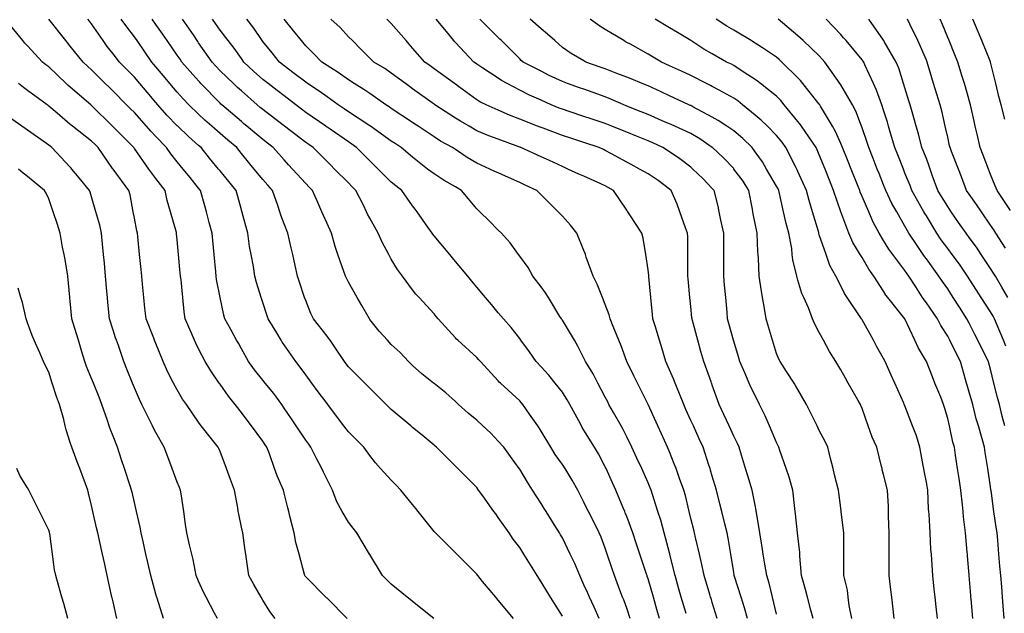
# Model space of a CAD drawing. Units: inches. Extents: x 2439085 to 2745013, y 1414657 to 1567451.
# Drawn here: x 2465444 to 2467720, y 1510009 to 1511381 of the extents above; entities that cross this region are included whole.
import ezdxf

# ---------------------------------------------------------------- set-up
doc = ezdxf.new("R2010")
doc.units = ezdxf.units.IN
doc.header["$MEASUREMENT"] = 0
doc.layers.add('Contours100ft', color=9, linetype='Continuous')

msp = doc.modelspace()

# ---------------------------------------------------------------- linework, layer by layer
at = {"layer": 'Contours100ft'}
for points, elevation in [([(2466153.2, 1510045.1), (2466151.7, 1510046.6), (2466105.3, 1510093.1), (2466104, 1510094.8), (2466103.1, 1510096.1), (2466102.5, 1510098.8), (2466090.1, 1510145.6), (2466082.8, 1510172.6), (2466078.6, 1510195), (2466069.8, 1510230.5), (2466066.3, 1510244.5), (2466064.2, 1510252.9), (2466055.8, 1510286.4), (2466053.9, 1510294), (2466039.4, 1510327.1), (2466033.6, 1510343.5), (2466021.6, 1510377.7), (2466015.6, 1510392.9), (2466011.9, 1510398.5), (2466006.3, 1510406.9), (2465979.7, 1510442.4), (2465969.9, 1510455.5), (2465956.8, 1510472.9), (2465942.6, 1510491.9), (2465926.8, 1510511.3), (2465907.4, 1510538.8), (2465905.6, 1510541.4), (2465885.9, 1510569.3), (2465872.7, 1510590.8), (2465857.9, 1510620.5), (2465851.3, 1510633.7), (2465848.5, 1510640.3), (2465841.6, 1510656.6), (2465826.7, 1510689.8), (2465824.3, 1510705.7), (2465821.1, 1510739.3), (2465817.2, 1510779.9), (2465816, 1510788.7), (2465815.4, 1510795.7), (2465811.5, 1510838.2), (2465808.4, 1510872.6), (2465807, 1510886.3), (2465806.9, 1510887.7), (2465806.4, 1510889.7), (2465792.8, 1510937.2), (2465785.3, 1510963.5), (2465780.1, 1510986.6), (2465758.9, 1511014), (2465749.3, 1511026.5), (2465742.6, 1511036.1), (2465709.5, 1511083.7), (2465708.6, 1511084.8), (2465708.1, 1511085.6), (2465660, 1511133.7), (2465659.3, 1511134.4), (2465658.6, 1511135.1), (2465610.5, 1511183.2), (2465609.7, 1511183.8), (2465608.8, 1511184.6), (2465561, 1511225.5), (2465556.5, 1511229.4), (2465551.6, 1511234), (2465511.6, 1511272.1), (2465505, 1511277), (2465497.3, 1511283.5), (2465462.1, 1511321.1), (2465456.3, 1511327.2), (2465451.6, 1511333), (2465412.6, 1511380.3)], 10800), ([(2466401.9, 1509997.1), (2466352.6, 1510036.5), (2466347.1, 1510041), (2466340.1, 1510046.6), (2466303.2, 1510076.1), (2466293.2, 1510086.1), (2466283.2, 1510096.1), (2466253.7, 1510145.3), (2466253.6, 1510145.5), (2466253.5, 1510145.6), (2466253.2, 1510146), (2466223.8, 1510195), (2466215.1, 1510205.9), (2466204.2, 1510219.6), (2466190, 1510244.5), (2466177.2, 1510266.9), (2466167, 1510294), (2466154.7, 1510318.5), (2466146.4, 1510335.1), (2466142.3, 1510343.5), (2466129.8, 1510368.4), (2466117.5, 1510392.9), (2466112.3, 1510399.9), (2466105.3, 1510409.3), (2466083.2, 1510442.4), (2466072.2, 1510458.9), (2466055.8, 1510483.5), (2466050.2, 1510491.9), (2466031.8, 1510517.4), (2466012, 1510541.4), (2466006.3, 1510548.3), (2465987.1, 1510571.6), (2465973.2, 1510590.8), (2465956.8, 1510620.4), (2465949.7, 1510633.2), (2465945.7, 1510640.3), (2465931.9, 1510665.3), (2465918.3, 1510689.8), (2465915.9, 1510698.3), (2465907.4, 1510738.8), (2465907.3, 1510739.3), (2465899.4, 1510780.8), (2465898.3, 1510788.7), (2465897.4, 1510798.7), (2465893.8, 1510838.2), (2465890.8, 1510871.1), (2465889.3, 1510887.7), (2465882.5, 1510912.5), (2465875.8, 1510937.2), (2465872, 1510951.2), (2465862.3, 1510986.6), (2465857.9, 1510992), (2465838.1, 1511016.3), (2465821.8, 1511036.1), (2465808.4, 1511052.5), (2465793.9, 1511071.1), (2465783.6, 1511085.6), (2465758.9, 1511111.3), (2465747.3, 1511123.5), (2465737.1, 1511135.1), (2465709.5, 1511166.5), (2465700.4, 1511175.5), (2465691.4, 1511184.6), (2465660, 1511216), (2465651, 1511225), (2465641.9, 1511234), (2465610.5, 1511265.4), (2465600.8, 1511273.8), (2465590.6, 1511283.5), (2465561, 1511320.5), (2465555.5, 1511327.4), (2465551.1, 1511333), (2465511.6, 1511382.3)], 10830), ([(2466585.8, 1509997.1), (2466550.6, 1510039.4), (2466547.3, 1510043.3), (2466544.5, 1510046.6), (2466514.4, 1510082.7), (2466503.3, 1510096.1), (2466502.3, 1510097.4), (2466501.1, 1510099.4), (2466454.9, 1510145.6), (2466453.3, 1510147.2), (2466451.6, 1510148.9), (2466405.5, 1510195), (2466403.7, 1510196.6), (2466402.1, 1510198.4), (2466365.2, 1510244.5), (2466359.6, 1510251.5), (2466352.6, 1510260.2), (2466325.6, 1510294), (2466314.4, 1510305.2), (2466303.2, 1510316.5), (2466278.6, 1510343.5), (2466266.7, 1510356.5), (2466253.7, 1510373.9), (2466239.4, 1510392.9), (2466221.8, 1510410.5), (2466204.2, 1510428.2), (2466193.5, 1510442.4), (2466176.9, 1510464.6), (2466156.4, 1510491.9), (2466154.7, 1510494.1), (2466134.5, 1510521.1), (2466119.3, 1510541.4), (2466105.3, 1510560.1), (2466092.5, 1510578.1), (2466082.2, 1510590.8), (2466055.8, 1510629.3), (2466051.3, 1510635.8), (2466048.6, 1510640.3), (2466038.4, 1510657.7), (2466018.8, 1510689.8), (2466015.7, 1510699.2), (2466006.3, 1510727.2), (2466002.5, 1510739.3), (2465991.6, 1510774), (2465987.9, 1510788.7), (2465984.6, 1510810.5), (2465979.3, 1510838.2), (2465975.7, 1510857.1), (2465971.6, 1510887.7), (2465958.5, 1510935.5), (2465958.1, 1510937.2), (2465957.8, 1510938.1), (2465956.8, 1510941.6), (2465944.6, 1510986.6), (2465927.8, 1511007.1), (2465907.4, 1511032.1), (2465904.1, 1511036.1), (2465883.3, 1511061.5), (2465863.6, 1511085.6), (2465857.9, 1511090.6), (2465834.2, 1511111.4), (2465809.6, 1511135.1), (2465808.4, 1511136.2), (2465784.7, 1511160.9), (2465763.8, 1511184.6), (2465758.9, 1511190.3), (2465738.9, 1511214), (2465721.9, 1511234), (2465709.5, 1511248.7), (2465692.1, 1511266.1), (2465674.7, 1511283.5), (2465660, 1511302.5), (2465646.7, 1511319.7), (2465637.5, 1511333), (2465610.5, 1511371.8), (2465605.8, 1511377.7), (2465602, 1511382.5)], 10860), ([(2466303.2, 1510480), (2466297.2, 1510485.9), (2466291.3, 1510491.9), (2466253.7, 1510529.5), (2466247.8, 1510535.4), (2466241.8, 1510541.4), (2466204.2, 1510579), (2466199.1, 1510585.7), (2466195.3, 1510590.8), (2466175.7, 1510619.4), (2466161.7, 1510640.3), (2466158.9, 1510644.5), (2466154.7, 1510649.8), (2466123.4, 1510689.8), (2466117.3, 1510701.8), (2466105.3, 1510732), (2466102.8, 1510739.3), (2466091.1, 1510774.6), (2466086.3, 1510788.7), (2466080.9, 1510813.1), (2466075.4, 1510838.2), (2466071.8, 1510854.2), (2466064.4, 1510887.7), (2466055.8, 1510909.7), (2466048.1, 1510929.5), (2466045.7, 1510937.2), (2466041, 1510952), (2466028.9, 1510986.6), (2466018.2, 1510998.5), (2466006.3, 1511011.7), (2465986.3, 1511036.1), (2465973.1, 1511052.3), (2465956.8, 1511072.2), (2465945.9, 1511085.6), (2465925, 1511103.2), (2465907.4, 1511118.2), (2465888.3, 1511135.1), (2465872.1, 1511149.3), (2465857.9, 1511163), (2465835.5, 1511184.6), (2465822.2, 1511198.4), (2465808.4, 1511214), (2465791.5, 1511234), (2465776.6, 1511251.7), (2465758.9, 1511272.5), (2465749.6, 1511283.5), (2465733.2, 1511307.2), (2465715.4, 1511333), (2465709.5, 1511341.5), (2465691.5, 1511364.5), (2465678.8, 1511382.5)], 10890), ([(2466679.9, 1510214.1), (2466660.9, 1510244.5), (2466656.5, 1510251.5), (2466649.5, 1510262.8), (2466630, 1510294), (2466617.8, 1510311.8), (2466600, 1510341.9), (2466598.9, 1510343.5), (2466578.8, 1510371.7), (2466563.6, 1510392.9), (2466550.6, 1510407), (2466533.5, 1510425.4), (2466515.1, 1510442.4), (2466501.1, 1510455.5), (2466480.7, 1510471.5), (2466458.6, 1510491.9), (2466451.6, 1510498.3), (2466429.2, 1510519), (2466402.1, 1510540.3), (2466400.7, 1510541.4), (2466373.8, 1510562.5), (2466352.6, 1510582.1), (2466343.1, 1510590.8), (2466324, 1510611.7), (2466303.2, 1510630.8), (2466294.4, 1510640.3), (2466274.9, 1510661.5), (2466253.7, 1510688.4), (2466252.6, 1510689.8), (2466235, 1510720.6), (2466224.3, 1510739.3), (2466204.2, 1510774.5), (2466199.3, 1510783.8), (2466197.1, 1510788.7), (2466193.8, 1510799.1), (2466180, 1510838.2), (2466173.4, 1510856.9), (2466164.9, 1510887.7), (2466154.7, 1510910.5), (2466146.5, 1510929), (2466142.9, 1510937.2), (2466133.4, 1510958.5), (2466120.9, 1510986.6), (2466113.1, 1510994.5), (2466105.3, 1511002.3), (2466074.8, 1511036.1), (2466065.8, 1511046.1), (2466055.8, 1511057.3), (2466030.3, 1511085.6), (2466016.7, 1511096), (2466006.3, 1511104), (2465969.6, 1511135.1), (2465962.7, 1511140.9), (2465956.8, 1511145.9), (2465911.2, 1511184.6), (2465909.1, 1511186.3), (2465907.4, 1511188), (2465863.2, 1511234), (2465860.6, 1511236.7), (2465857.9, 1511239.8), (2465819.2, 1511283.5), (2465814.8, 1511289.9), (2465808.4, 1511299.1), (2465785, 1511333), (2465774.3, 1511348.4), (2465758.9, 1511370.6), (2465750.7, 1511382.5)], 10920), ([(2466855.5, 1509997.1), (2466847.4, 1510020.6), (2466840.7, 1510039.9), (2466838, 1510046.6), (2466831.8, 1510062.2), (2466819.1, 1510096.1), (2466813.8, 1510112), (2466802.6, 1510145.6), (2466797.9, 1510159.6), (2466788.1, 1510185.3), (2466783.7, 1510195), (2466769.6, 1510223.4), (2466759, 1510244.5), (2466755.5, 1510251.6), (2466748.5, 1510265.6), (2466734.3, 1510294), (2466721.7, 1510316.8), (2466704.9, 1510343.5), (2466699, 1510352.8), (2466682.4, 1510376.3), (2466672.2, 1510392.9), (2466649.5, 1510430.1), (2466644.8, 1510437.8), (2466641.6, 1510442.4), (2466622.5, 1510469.5), (2466607, 1510491.9), (2466603.9, 1510495.8), (2466600, 1510499.9), (2466555.4, 1510541.4), (2466552.9, 1510543.7), (2466550.6, 1510546.2), (2466509.1, 1510590.8), (2466505.6, 1510595.3), (2466501.1, 1510600.2), (2466457.3, 1510640.3), (2466454.3, 1510643), (2466451.6, 1510646), (2466411.5, 1510689.8), (2466407.2, 1510694.9), (2466402.1, 1510701), (2466367.3, 1510739.3), (2466360.3, 1510747), (2466352.6, 1510757.2), (2466329, 1510788.7), (2466317.9, 1510803.5), (2466303.2, 1510827.5), (2466297.5, 1510838.2), (2466282.2, 1510866.8), (2466273.1, 1510887.7), (2466253.7, 1510922.2), (2466248.3, 1510931.8), (2466245.7, 1510937.2), (2466238.7, 1510952.2), (2466221.4, 1510986.6), (2466212.8, 1510995.3), (2466204.2, 1511003.9), (2466172, 1511036.1), (2466163.4, 1511044.7), (2466154.7, 1511053.4), (2466122.5, 1511085.6), (2466112.3, 1511092.6), (2466105.3, 1511097.5), (2466056.5, 1511135.1), (2466056.1, 1511135.4), (2466055.8, 1511135.6), (2466053.6, 1511137.3), (2466006.3, 1511173.6), (2466000.4, 1511178.6), (2465993.4, 1511184.6), (2465956.8, 1511216.7), (2465947.7, 1511224.8), (2465938.1, 1511234), (2465907.4, 1511263.4), (2465897.5, 1511273.7), (2465888.8, 1511283.5), (2465857.9, 1511328.2), (2465855.9, 1511331), (2465854.6, 1511333), (2465847.2, 1511343.7), (2465820.3, 1511382.5)], 10950), ([(2466923.1, 1509997.1), (2466917.3, 1510017.5), (2466909, 1510046.6), (2466896.9, 1510088.9), (2466895.1, 1510094.4), (2466894.5, 1510096.1), (2466893.3, 1510099.7), (2466878, 1510145.6), (2466870.4, 1510168.5), (2466861.5, 1510195), (2466847.4, 1510232.7), (2466844.2, 1510241.3), (2466842.8, 1510244.5), (2466839.2, 1510252.7), (2466822.3, 1510294), (2466814.7, 1510310.8), (2466799.8, 1510343.5), (2466797.9, 1510347.6), (2466782.3, 1510377.3), (2466772.8, 1510392.9), (2466748.5, 1510432.7), (2466744.8, 1510438.7), (2466742.8, 1510442.4), (2466736.6, 1510454.3), (2466715.9, 1510491.9), (2466709.9, 1510502.8), (2466699, 1510520.1), (2466682, 1510541.4), (2466667.5, 1510559.4), (2466649.5, 1510578.8), (2466638.3, 1510590.8), (2466622.4, 1510613.2), (2466603, 1510640.3), (2466600, 1510644.5), (2466580.3, 1510670.1), (2466562.3, 1510689.8), (2466550.6, 1510703.9), (2466534.5, 1510723.2), (2466521, 1510739.3), (2466501.1, 1510763.2), (2466489.5, 1510777.2), (2466479.8, 1510788.7), (2466451.6, 1510822.6), (2466444.5, 1510831.1), (2466438.6, 1510838.2), (2466402.1, 1510882), (2466399.6, 1510885.2), (2466398, 1510887.7), (2466387.8, 1510902), (2466362.7, 1510937.2), (2466358.5, 1510943), (2466352.6, 1510951.2), (2466327.4, 1510986.6), (2466313.4, 1510996.9), (2466303.2, 1511005.5), (2466272.5, 1511036.1), (2466263.1, 1511045.5), (2466253.7, 1511054.9), (2466223, 1511085.6), (2466212.1, 1511093.5), (2466204.2, 1511098.6), (2466161.9, 1511127.9), (2466154.7, 1511132.9), (2466153.4, 1511133.8), (2466151.6, 1511135.1), (2466105.3, 1511167.1), (2466095.4, 1511174.7), (2466082.6, 1511184.6), (2466055.8, 1511205.2), (2466039.5, 1511217.7), (2466018.3, 1511234), (2466006.3, 1511243.2), (2465985, 1511262.1), (2465962.7, 1511283.5), (2465956.8, 1511291.8), (2465939.8, 1511315.9), (2465926.4, 1511333), (2465907.4, 1511357.3), (2465897.1, 1511372.2), (2465889.9, 1511382.5)], 10980), ([(2466465.7, 1510986.6), (2466451.6, 1510994.7), (2466425.2, 1511009.8), (2466402.1, 1511024.8), (2466387, 1511036.1), (2466367.4, 1511050.9), (2466352.6, 1511063.3), (2466326.1, 1511085.6), (2466312.4, 1511094.8), (2466303.2, 1511100.9), (2466254.9, 1511135.1), (2466254.2, 1511135.6), (2466253.7, 1511135.9), (2466251.4, 1511137.4), (2466204.2, 1511168.2), (2466194.6, 1511174.9), (2466180.6, 1511184.6), (2466154.7, 1511203.2), (2466136.8, 1511216.1), (2466109.4, 1511234), (2466105.3, 1511236.7), (2466078.8, 1511257.1), (2466055.8, 1511274.8), (2466044.5, 1511283.5), (2466027.5, 1511304.7), (2466006.3, 1511331.2), (2466005.1, 1511333), (2465985.3, 1511361.4), (2465969, 1511382.5)], 11010), ([(2467056.7, 1509997.1), (2467045.3, 1510034.2), (2467042.4, 1510043.7), (2467041.5, 1510046.6), (2467039.8, 1510052.1), (2467026.3, 1510096.1), (2467021.4, 1510121.6), (2467015.6, 1510145.6), (2467006.2, 1510184.6), (2467004.1, 1510195), (2467002.4, 1510201.6), (2466995.8, 1510228), (2466991.9, 1510244.5), (2466983.1, 1510281.2), (2466979.3, 1510294), (2466969.4, 1510320.4), (2466961.4, 1510343.5), (2466957.5, 1510354.6), (2466946.4, 1510381.9), (2466941.8, 1510392.9), (2466927.8, 1510423.9), (2466919.4, 1510442.4), (2466896.9, 1510491.9), (2466896.9, 1510491.9), (2466896.9, 1510491.9), (2466896.9, 1510491.9), (2466872.1, 1510541.4), (2466863.9, 1510557.9), (2466847.4, 1510590.8), (2466847.4, 1510590.8), (2466834.6, 1510627.5), (2466829.2, 1510640.3), (2466815.9, 1510671.8), (2466808.9, 1510689.8), (2466806.9, 1510698.8), (2466797.9, 1510722.7), (2466791.3, 1510739.3), (2466779.1, 1510769.9), (2466769.6, 1510788.7), (2466753.9, 1510832.7), (2466752.2, 1510838.2), (2466751.4, 1510841.1), (2466748.5, 1510848.1), (2466731.9, 1510887.7), (2466717.8, 1510906.5), (2466699, 1510927.3), (2466689.1, 1510937.2), (2466669.3, 1510957), (2466649.5, 1510976.7), (2466639.6, 1510986.6), (2466612.4, 1510999), (2466600, 1511004.6), (2466567.1, 1511019.6), (2466550.6, 1511027.1), (2466544.4, 1511029.9), (2466530.7, 1511036.1), (2466501.1, 1511049.6), (2466478.5, 1511063), (2466451.6, 1511080.9), (2466444.5, 1511085.6), (2466417.3, 1511100.8), (2466402.1, 1511110.3), (2466365, 1511135.1), (2466357.6, 1511140), (2466352.6, 1511143.3), (2466327.9, 1511159.8), (2466303.2, 1511176.3), (2466298.3, 1511179.7), (2466290.8, 1511184.6), (2466253.7, 1511210.4), (2466239.7, 1511220.1), (2466217.4, 1511234), (2466204.2, 1511242.3), (2466180.1, 1511259.4), (2466154.7, 1511275.6), (2466142.4, 1511283.5), (2466124.4, 1511302.6), (2466105.3, 1511320.6), (2466095.4, 1511333), (2466077.8, 1511355), (2466055.8, 1511382.4)], 11040), ([(2467126.3, 1509997.1), (2467119.6, 1510022), (2467111.7, 1510046.6), (2467096.4, 1510094.4), (2467096, 1510096.1), (2467095.8, 1510097.1), (2467094.8, 1510103.2), (2467088, 1510145.6), (2467082.1, 1510182.4), (2467079.5, 1510195), (2467074.4, 1510215.5), (2467067.1, 1510244.5), (2467062.7, 1510262), (2467054.7, 1510294), (2467045.3, 1510326.3), (2467041.4, 1510339.6), (2467040.1, 1510343.5), (2467037.3, 1510351.5), (2467024.1, 1510392.9), (2467015.3, 1510412.4), (2467001.6, 1510442.4), (2466995.8, 1510455.1), (2466984.3, 1510480.4), (2466979.1, 1510491.9), (2466967.6, 1510520.2), (2466959.5, 1510541.4), (2466955.9, 1510550.9), (2466946.4, 1510572), (2466937.9, 1510590.8), (2466928.4, 1510622.4), (2466923, 1510640.3), (2466913, 1510673.6), (2466908.2, 1510689.8), (2466907.2, 1510700.1), (2466903.2, 1510739.3), (2466898.5, 1510787.2), (2466898.3, 1510788.7), (2466898.2, 1510790.1), (2466896.9, 1510802.9), (2466891.4, 1510838.2), (2466885.6, 1510876.4), (2466882.7, 1510887.7), (2466854.5, 1510930.1), (2466849.8, 1510937.2), (2466848.8, 1510938.6), (2466847.4, 1510940.7), (2466816.8, 1510986.6), (2466804.6, 1510993.3), (2466797.9, 1510996.9), (2466779.1, 1511005.5), (2466748.5, 1511019.4), (2466737, 1511024.6), (2466711.7, 1511036.1), (2466699, 1511041.9), (2466668.9, 1511055.6), (2466649.5, 1511064.4), (2466602.9, 1511085.6), (2466600.8, 1511086.3), (2466600, 1511086.6), (2466598.4, 1511087.3), (2466550.6, 1511105), (2466528.6, 1511113.1), (2466501.1, 1511124.7), (2466483.2, 1511135.1), (2466463.2, 1511146.6), (2466451.6, 1511154), (2466403.9, 1511184.6), (2466402.9, 1511185.3), (2466402.1, 1511185.8), (2466397.4, 1511189.3), (2466352.6, 1511221.8), (2466345.6, 1511227), (2466335.9, 1511234), (2466303.2, 1511257.8), (2466287.9, 1511268.2), (2466262.8, 1511283.5), (2466253.7, 1511292.6), (2466233.5, 1511312.8), (2466213.3, 1511333), (2466204.2, 1511342.1), (2466184.7, 1511363), (2466163.8, 1511382.5)], 11070), ([(2466402.1, 1511268.1), (2466393.2, 1511274.6), (2466380.9, 1511283.5), (2466352.6, 1511315.8), (2466344.6, 1511325), (2466337.6, 1511333), (2466303.2, 1511372.4), (2466298.1, 1511377.4), (2466293.1, 1511382.5)], 11100), ([(2466748.5, 1511157.7), (2466714.5, 1511169), (2466699, 1511174.2), (2466691.4, 1511177), (2466673.1, 1511184.6), (2466649.5, 1511195), (2466622.5, 1511207), (2466600, 1511218.3), (2466570.8, 1511234), (2466557.6, 1511241.1), (2466550.6, 1511245.8), (2466515.1, 1511269.4), (2466501.1, 1511278.4), (2466498.1, 1511280.5), (2466494, 1511283.5), (2466451.6, 1511328.8), (2466449.6, 1511330.9), (2466447.9, 1511333), (2466430.6, 1511354), (2466406.9, 1511382.5)], 11130), ([(2467367.6, 1509997.1), (2467361.6, 1510027.1), (2467359.5, 1510046.6), (2467357.7, 1510062.2), (2467349.3, 1510096.1), (2467349.3, 1510138.5), (2467349.3, 1510145.6), (2467349.3, 1510152.7), (2467349.3, 1510195), (2467343.2, 1510243.5), (2467343.1, 1510244.5), (2467343, 1510245.3), (2467342.2, 1510252), (2467336.9, 1510294), (2467328.1, 1510329.4), (2467324.5, 1510343.5), (2467318.7, 1510367), (2467312.2, 1510392.9), (2467306.2, 1510406.5), (2467292.7, 1510431.9), (2467287.4, 1510442.4), (2467272.7, 1510471.9), (2467262.7, 1510491.9), (2467243.2, 1510526.5), (2467237.9, 1510536), (2467234.3, 1510541.4), (2467216.5, 1510568.1), (2467201.9, 1510590.8), (2467199.2, 1510596.3), (2467193.7, 1510609.8), (2467184.6, 1510640.3), (2467175.3, 1510671.3), (2467169.7, 1510689.8), (2467165.5, 1510718), (2467161.5, 1510739.3), (2467158.7, 1510753.7), (2467153.9, 1510788.7), (2467152, 1510830.4), (2467151.4, 1510838.2), (2467150.8, 1510844.8), (2467149, 1510887.7), (2467144.3, 1510910.5), (2467139.7, 1510932.6), (2467138.9, 1510937.2), (2467137.9, 1510943.5), (2467129.6, 1510986.6), (2467116.3, 1511008.2), (2467095.4, 1511036.1), (2467094.8, 1511037), (2467071.1, 1511061.9), (2467046.1, 1511085.6), (2467045.3, 1511086.2), (2467016.4, 1511106.2), (2466995.8, 1511117.9), (2466958.9, 1511135.1), (2466950.3, 1511139.1), (2466946.4, 1511140.7), (2466936.7, 1511144.7), (2466896.9, 1511162), (2466880.7, 1511168.4), (2466847.4, 1511181.7), (2466840.4, 1511184.6), (2466811, 1511197.6), (2466797.9, 1511202.8), (2466769.6, 1511212.9), (2466748.5, 1511220.4), (2466738.4, 1511224), (2466710.4, 1511234), (2466699, 1511238.1), (2466668, 1511252.5), (2466649.5, 1511262.1), (2466608.2, 1511283.5), (2466603.8, 1511287.3), (2466600, 1511290.6), (2466557.7, 1511333), (2466554.1, 1511336.5), (2466550.6, 1511340.1), (2466508.2, 1511382.5)], 11160), ([(2467465.5, 1509997.1), (2467462.4, 1510025.4), (2467460, 1510046.6), (2467458.1, 1510063.6), (2467454.5, 1510096.1), (2467454.5, 1510132.2), (2467454.5, 1510145.6), (2467454.5, 1510159), (2467454.5, 1510195), (2467452.4, 1510233.2), (2467452.4, 1510244.5), (2467452.4, 1510255.8), (2467450, 1510294), (2467441.1, 1510329.6), (2467438.3, 1510340.7), (2467437.6, 1510343.5), (2467436.5, 1510348.1), (2467425.3, 1510392.9), (2467415, 1510416.3), (2467405.8, 1510442.4), (2467391.6, 1510482.6), (2467389, 1510489.2), (2467387.7, 1510491.9), (2467382.4, 1510501.2), (2467359.4, 1510541.4), (2467353.1, 1510552.3), (2467342.2, 1510571.5), (2467331.1, 1510590.8), (2467316.1, 1510614.2), (2467302.2, 1510640.3), (2467292.7, 1510658.1), (2467281.7, 1510678.8), (2467276.8, 1510689.8), (2467267.3, 1510715.1), (2467256.6, 1510739.3), (2467252.5, 1510748.6), (2467243.2, 1510779.5), (2467240.4, 1510788.7), (2467231.1, 1510826.1), (2467230, 1510838.2), (2467228.8, 1510852.6), (2467222, 1510887.7), (2467216, 1510910), (2467210, 1510937.2), (2467200.5, 1510979.9), (2467198.8, 1510986.6), (2467197.2, 1510990.1), (2467193.7, 1510996.8), (2467170.8, 1511036.1), (2467161, 1511052.9), (2467144.3, 1511075.9), (2467137.2, 1511085.6), (2467116, 1511106.8), (2467094.8, 1511124.5), (2467078.9, 1511135.1), (2467058.8, 1511148.5), (2467045.3, 1511155.8), (2467000.5, 1511179.9), (2466995.8, 1511182.6), (2466994.5, 1511183.2), (2466991.2, 1511184.6), (2466946.4, 1511205.2), (2466926.7, 1511214.3), (2466896.9, 1511228.1), (2466882.8, 1511234), (2466857.9, 1511244.6), (2466847.4, 1511248.5), (2466824.5, 1511257), (2466797.9, 1511267.4), (2466786, 1511271.6), (2466752.8, 1511283.5), (2466748.5, 1511286.1), (2466718.9, 1511303.4), (2466699, 1511317.1), (2466680.9, 1511333), (2466664.1, 1511347.6), (2466649.5, 1511360.4), (2466624.3, 1511382.5)], 11190), ([(2467566, 1509997.1), (2467563.1, 1510023.6), (2467560.5, 1510046.6), (2467558.5, 1510065.1), (2467555.1, 1510096.1), (2467553, 1510132.6), (2467551.7, 1510145.6), (2467550.6, 1510156.1), (2467548.6, 1510195), (2467546.4, 1510238.1), (2467545.8, 1510244.5), (2467545.3, 1510249.8), (2467543.3, 1510294), (2467540.1, 1510312), (2467535.2, 1510338.6), (2467534.3, 1510343.5), (2467533.1, 1510350.5), (2467525.3, 1510392.9), (2467517, 1510419.3), (2467508.1, 1510442.4), (2467490.6, 1510488.5), (2467489.5, 1510490.8), (2467489.1, 1510491.9), (2467487.9, 1510494.6), (2467467.1, 1510541.4), (2467459.1, 1510559.4), (2467445.1, 1510590.8), (2467441.1, 1510598), (2467426, 1510625.2), (2467417.6, 1510640.3), (2467391.6, 1510687.1), (2467390.6, 1510688.7), (2467389.9, 1510689.8), (2467387.1, 1510694.3), (2467357.1, 1510739.3), (2467351.2, 1510748.3), (2467342.2, 1510766.3), (2467330.9, 1510788.7), (2467317.3, 1510813.4), (2467308.7, 1510838.2), (2467292.7, 1510884.3), (2467291.8, 1510886.8), (2467291.6, 1510887.7), (2467291.3, 1510889.1), (2467277, 1510937.2), (2467269.3, 1510963.3), (2467263.4, 1510986.6), (2467243.2, 1511030.2), (2467241.3, 1511034.3), (2467240.4, 1511036.1), (2467237.3, 1511042), (2467215.5, 1511085.6), (2467206.6, 1511098.5), (2467193.7, 1511113.9), (2467172.6, 1511135.1), (2467158.4, 1511149.2), (2467144.3, 1511160.8), (2467115.3, 1511184.6), (2467104, 1511193.8), (2467094.8, 1511199.9), (2467061.3, 1511218.1), (2467045.3, 1511227), (2467040.8, 1511229.5), (2467031.8, 1511234), (2466995.8, 1511252), (2466974.3, 1511262), (2466946.4, 1511274.8), (2466927.6, 1511283.5), (2466908.4, 1511295), (2466896.9, 1511301.9), (2466855.9, 1511324.5), (2466847.4, 1511328.9), (2466844.8, 1511330.3), (2466840.4, 1511333), (2466797.9, 1511359), (2466783.3, 1511367.9), (2466762.7, 1511382.5)], 11220), ([(2467647.3, 1509997.1), (2467643.6, 1510042.1), (2467643.2, 1510046.6), (2467642.9, 1510050.5), (2467639.1, 1510096.1), (2467639, 1510096.8), (2467635.3, 1510141.8), (2467635, 1510145.6), (2467634.6, 1510150), (2467630.8, 1510195), (2467626.2, 1510231.7), (2467625.2, 1510244.5), (2467624, 1510259.5), (2467620, 1510294), (2467616, 1510320.4), (2467612.4, 1510343.5), (2467607.6, 1510374.9), (2467604.8, 1510392.9), (2467601.6, 1510405), (2467593.3, 1510442.4), (2467589.5, 1510459.1), (2467582.3, 1510484.6), (2467579.7, 1510491.9), (2467573.2, 1510508.3), (2467559.9, 1510541.4), (2467554.2, 1510555.6), (2467540.1, 1510590.8), (2467540.1, 1510591), (2467521.6, 1510621.8), (2467513.1, 1510640.3), (2467490.7, 1510689.7), (2467490.6, 1510689.8), (2467490.6, 1510689.8), (2467490.6, 1510689.9), (2467451.1, 1510739.3), (2467446.6, 1510744.8), (2467441.1, 1510753.5), (2467418.7, 1510788.7), (2467407.3, 1510804.4), (2467391.6, 1510831.3), (2467387.4, 1510838.2), (2467370.3, 1510866.3), (2467361.2, 1510887.7), (2467342.2, 1510937.1), (2467342.2, 1510937.2), (2467342.2, 1510937.2), (2467342.2, 1510937.3), (2467325.7, 1510986.6), (2467316.3, 1511010.2), (2467305.9, 1511036.1), (2467292.7, 1511069.2), (2467287.6, 1511080.6), (2467285.1, 1511085.6), (2467268.1, 1511110.2), (2467251.5, 1511135.1), (2467248.2, 1511140.1), (2467243.2, 1511146.2), (2467211.8, 1511184.6), (2467203.7, 1511194.5), (2467193.7, 1511204.4), (2467156.7, 1511234), (2467149.8, 1511239.6), (2467144.3, 1511243.1), (2467119.3, 1511258.9), (2467094.8, 1511275.3), (2467089.5, 1511278.2), (2467078.4, 1511283.5), (2467045.3, 1511302.4), (2467025.9, 1511313.5), (2466995.9, 1511333), (2466995.8, 1511333), (2466965, 1511351.6), (2466946.4, 1511362.7), (2466913.5, 1511382.5)], 11250), ([(2467720.1, 1509997.1), (2467717.8, 1510026.5), (2467716.3, 1510046.6), (2467714.5, 1510070.1), (2467712.5, 1510096.1), (2467710, 1510117.6), (2467707.9, 1510145.6), (2467705.5, 1510178), (2467703.7, 1510195), (2467701.4, 1510207.9), (2467696.3, 1510244.5), (2467689.7, 1510292.8), (2467689.5, 1510294), (2467689.3, 1510294.8), (2467688.5, 1510301.5), (2467682, 1510343.5), (2467676.3, 1510380.7), (2467674.4, 1510392.9), (2467669.2, 1510412.2), (2467660.3, 1510442.4), (2467655.4, 1510458.8), (2467647.2, 1510491.9), (2467639, 1510520.4), (2467634.3, 1510536.7), (2467633, 1510541.4), (2467630.6, 1510549.8), (2467618.9, 1510590.8), (2467609.1, 1510610.4), (2467594.1, 1510640.3), (2467589.5, 1510649.5), (2467573.9, 1510674.1), (2467566, 1510689.8), (2467540.1, 1510726.5), (2467534.8, 1510734), (2467531.4, 1510739.3), (2467515.9, 1510763.4), (2467499.4, 1510788.7), (2467495.7, 1510793.8), (2467490.6, 1510801.4), (2467463, 1510838.2), (2467453.6, 1510850.7), (2467441.1, 1510871), (2467430.8, 1510887.7), (2467417.1, 1510913.2), (2467406.8, 1510937.2), (2467391.6, 1510972.7), (2467387.4, 1510982.4), (2467386, 1510986.6), (2467382.3, 1510996), (2467366.2, 1511036.1), (2467359.4, 1511053.3), (2467346.5, 1511085.6), (2467342.2, 1511095.5), (2467330.2, 1511123.1), (2467323.1, 1511135.1), (2467295.4, 1511181.8), (2467293.9, 1511184.6), (2467293.5, 1511185.3), (2467292.7, 1511186.4), (2467254.6, 1511234), (2467249.5, 1511240.4), (2467243.2, 1511246.7), (2467206.4, 1511283.5), (2467199.9, 1511289.7), (2467193.7, 1511294.9), (2467161.2, 1511316.1), (2467144.3, 1511327.3), (2467140.9, 1511329.6), (2467135.1, 1511333), (2467094.8, 1511356.8), (2467078.7, 1511366.3), (2467054.5, 1511382.5)], 11280), ([(2467721.2, 1510442.4), (2467715.7, 1510464.7), (2467708.9, 1510491.9), (2467704.4, 1510507.8), (2467696.3, 1510541.4), (2467688.5, 1510573.4), (2467684.6, 1510587), (2467683.5, 1510590.8), (2467678.5, 1510600.8), (2467658.8, 1510640.3), (2467652.2, 1510653.5), (2467639, 1510679.8), (2467634, 1510689.8), (2467616.6, 1510716.9), (2467602.2, 1510739.3), (2467589.5, 1510759), (2467577.1, 1510776.3), (2467569, 1510788.7), (2467540.1, 1510828.3), (2467535.9, 1510834), (2467533.1, 1510838.2), (2467519.1, 1510859.2), (2467499.7, 1510887.7), (2467496.3, 1510893.4), (2467490.6, 1510903.7), (2467471.5, 1510937.2), (2467460.4, 1510956.5), (2467446.4, 1510986.6), (2467441.1, 1510999.8), (2467430.7, 1511025.7), (2467426.6, 1511036.1), (2467416.9, 1511060.4), (2467406.8, 1511085.6), (2467403.3, 1511097.2), (2467391.6, 1511131), (2467390.1, 1511135.1), (2467377.2, 1511170.1), (2467369.3, 1511184.6), (2467342.2, 1511231.1), (2467341.1, 1511233), (2467340.3, 1511234), (2467335.4, 1511240.8), (2467305.5, 1511283.5), (2467299.6, 1511290.4), (2467292.7, 1511297.7), (2467255.4, 1511333), (2467249.1, 1511338.9), (2467243.2, 1511343.9), (2467197.4, 1511382.5)], 11310), ([(2467724, 1510626.4), (2467718.1, 1510640.3), (2467703.5, 1510674.8), (2467697.4, 1510689.8), (2467694.4, 1510695.7), (2467688.5, 1510705.6), (2467666.9, 1510739.3), (2467656, 1510756.2), (2467639, 1510782.6), (2467635, 1510788.7), (2467616.7, 1510815.9), (2467600.1, 1510838.2), (2467589.5, 1510852.5), (2467574.5, 1510872.7), (2467564.4, 1510887.7), (2467540.1, 1510927.7), (2467536.5, 1510933.6), (2467534.5, 1510937.2), (2467527.7, 1510949.5), (2467506.7, 1510986.6), (2467502.4, 1510998.4), (2467490.6, 1511026.9), (2467486.9, 1511036.1), (2467473.8, 1511068.8), (2467467.1, 1511085.6), (2467457, 1511119.2), (2467452.6, 1511135.1), (2467450.1, 1511144.1), (2467441.1, 1511172.2), (2467437.1, 1511184.6), (2467425.2, 1511218.1), (2467417.8, 1511234), (2467397.8, 1511277.3), (2467395.3, 1511283.5), (2467393.9, 1511285.8), (2467391.6, 1511288.9), (2467354.5, 1511333), (2467348.9, 1511339.7), (2467342.2, 1511346.8), (2467308.5, 1511382.5)], 11340), ([(2467728.6, 1510739.3), (2467714.6, 1510762.6), (2467699.7, 1510788.7), (2467695.3, 1510795.6), (2467688.5, 1510806.2), (2467667.1, 1510838.2), (2467655.9, 1510855.1), (2467639, 1510878.1), (2467632, 1510887.7), (2467614.6, 1510912.8), (2467597.8, 1510937.2), (2467589.5, 1510949.1), (2467575.2, 1510972.3), (2467567, 1510986.6), (2467553.9, 1511022.2), (2467549.2, 1511036.1), (2467546.8, 1511042.9), (2467540.1, 1511060.1), (2467530, 1511085.6), (2467522.2, 1511117.2), (2467516.9, 1511135.1), (2467507.1, 1511168.1), (2467502.6, 1511184.6), (2467499.8, 1511193.8), (2467490.6, 1511223.7), (2467487.4, 1511234), (2467476.5, 1511269.4), (2467470.7, 1511283.5), (2467442.8, 1511331.3), (2467441.9, 1511333), (2467441.6, 1511333.5), (2467441.1, 1511334.2), (2467407.3, 1511382.5)], 11370), ([(2467722.7, 1510853.5), (2467700.7, 1510887.7), (2467696.3, 1510895.5), (2467688.5, 1510906.7), (2467667.4, 1510937.2), (2467655.8, 1510953.9), (2467639, 1510978.2), (2467633.1, 1510986.6), (2467621, 1511018.1), (2467614.1, 1511036.1), (2467598.5, 1511076.6), (2467595.1, 1511085.6), (2467594, 1511090.1), (2467589.5, 1511109.6), (2467583.9, 1511135.1), (2467575.9, 1511170.9), (2467572.2, 1511184.6), (2467564.6, 1511209.5), (2467557, 1511234), (2467553, 1511247), (2467541.8, 1511283.5), (2467540.1, 1511287.6), (2467526.6, 1511319.5), (2467520.1, 1511333), (2467501.7, 1511371.4), (2467496.6, 1511382.5)], 11400), ([(2467734.8, 1510940.4), (2467703.9, 1510986.6), (2467699.4, 1510997.5), (2467688.5, 1511023.7), (2467683.7, 1511036.1), (2467671.3, 1511068.4), (2467664.7, 1511085.6), (2467657.5, 1511116.6), (2467653.3, 1511135.1), (2467650.6, 1511146.6), (2467641.8, 1511184.6), (2467639, 1511195.1), (2467630.7, 1511225.8), (2467628.1, 1511234), (2467623, 1511250.1), (2467613.2, 1511283.5), (2467606.3, 1511300.2), (2467592.6, 1511333), (2467589.5, 1511340.3), (2467577.5, 1511370.4), (2467572, 1511382.5)], 11430), ([(2467721.6, 1511151.4), (2467713.4, 1511184.6), (2467707.7, 1511203.8), (2467700.5, 1511234), (2467688.7, 1511283.3), (2467688.6, 1511283.5), (2467688.6, 1511283.6), (2467688.5, 1511283.8), (2467668, 1511333), (2467659.5, 1511353.4), (2467647.4, 1511382.5)], 11460), ([(2467193.7, 1510006.6), (2467184.1, 1510046.6), (2467176.4, 1510078.8), (2467171.4, 1510096.1), (2467166.9, 1510122.9), (2467163.1, 1510145.6), (2467160.4, 1510161.7), (2467154.9, 1510195), (2467147.1, 1510241.7), (2467146.8, 1510244.5), (2467146.6, 1510246.9), (2467144.3, 1510258.7), (2467137.2, 1510294), (2467127.4, 1510326.6), (2467122.4, 1510343.5), (2467113, 1510374.7), (2467107.5, 1510392.9), (2467103.6, 1510401.7), (2467094.8, 1510418.4), (2467083.9, 1510442.4), (2467071.8, 1510468.9), (2467061.4, 1510491.9), (2467045.3, 1510536.1), (2467043.9, 1510540), (2467043.4, 1510541.4), (2467042.3, 1510544.4), (2467025.4, 1510590.8), (2467019.1, 1510614.1), (2467011.9, 1510640.3), (2466999.4, 1510686.2), (2466998.4, 1510689.8), (2466998.2, 1510692.2), (2466995.8, 1510718.2), (2466993.7, 1510739.3), (2466989.4, 1510782.3), (2466988.8, 1510788.7), (2466988.4, 1510796.2), (2466988.4, 1510838.2), (2466988.4, 1510880.3), (2466988, 1510887.7), (2466983, 1510900.5), (2466970.1, 1510937.2), (2466963.9, 1510954.7), (2466949.9, 1510986.6), (2466946.4, 1510989.4), (2466919.8, 1511009.6), (2466896.9, 1511025.2), (2466876.9, 1511036.1), (2466857.8, 1511046.5), (2466847.4, 1511052.2), (2466812, 1511071.5), (2466797.9, 1511079.2), (2466793.5, 1511081.2), (2466783.8, 1511085.6), (2466748.5, 1511097.4), (2466720.2, 1511106.8), (2466699, 1511113.9), (2466654.3, 1511130.3), (2466649.5, 1511131.9), (2466647.2, 1511132.7), (2466641.2, 1511135.1), (2466600, 1511151.2), (2466576.1, 1511160.6), (2466550.6, 1511172), (2466522.3, 1511184.6), (2466508.2, 1511191.6), (2466501.1, 1511196.1), (2466458.6, 1511227), (2466451.6, 1511232.1), (2466450.5, 1511232.9), (2466449, 1511234), (2466402.1, 1511268.1)], 11100), ([(2465966.8, 1510145.6), (2465965.5, 1510154.3), (2465959.7, 1510195), (2465956.8, 1510208.4), (2465950.5, 1510238.1), (2465949.6, 1510244.5), (2465948.5, 1510252.8), (2465940.8, 1510294), (2465931.7, 1510318.3), (2465922.2, 1510343.5), (2465907.4, 1510383.1), (2465904.4, 1510390), (2465903.2, 1510392.9), (2465887.8, 1510412.5), (2465863.9, 1510442.4), (2465861.2, 1510445.7), (2465857.9, 1510450.6), (2465829.5, 1510491.9), (2465820.9, 1510504.4), (2465808.4, 1510525.6), (2465800.1, 1510541.4), (2465785.9, 1510568.3), (2465775.8, 1510590.8), (2465758.9, 1510633), (2465756.8, 1510638.2), (2465756, 1510640.3), (2465754, 1510645.2), (2465736.2, 1510689.8), (2465733.8, 1510714.1), (2465731.3, 1510739.3), (2465728.2, 1510770), (2465726.3, 1510788.7), (2465724.8, 1510804.1), (2465721.4, 1510838.2), (2465717.2, 1510880), (2465716.4, 1510887.7), (2465715, 1510893.3), (2465709.5, 1510922.5), (2465706.7, 1510937.2), (2465699.2, 1510976.4), (2465696.6, 1510986.6), (2465660, 1511035.5), (2465659.7, 1511035.9), (2465659.5, 1511036.1), (2465658.7, 1511037.5), (2465625.8, 1511085.6), (2465618.2, 1511093.3), (2465610.5, 1511100.9), (2465566.3, 1511135.1), (2465563.3, 1511137.4), (2465561, 1511139.3), (2465531.2, 1511165), (2465511.6, 1511181.6), (2465509.8, 1511182.8), (2465507.4, 1511184.6), (2465462.1, 1511217.9), (2465452.8, 1511224.8), (2465441.7, 1511234)], 10770), ([(2465564.6, 1511036.1), (2465563, 1511038.1), (2465561, 1511040.2), (2465518.5, 1511085.6), (2465514.6, 1511088.6), (2465511.6, 1511091.1), (2465493.1, 1511104), (2465462.1, 1511125.8), (2465456.6, 1511129.6), (2465448.8, 1511135.1), (2465412.6, 1511160.4)], 10740), ([(2467278.6, 1509997.1), (2467273.3, 1510016.5), (2467265.1, 1510046.6), (2467260.4, 1510063.8), (2467251.6, 1510096.1), (2467247.5, 1510141.3), (2467247.5, 1510145.6), (2467247.5, 1510149.8), (2467243.2, 1510188.2), (2467242.5, 1510195), (2467237.6, 1510238.9), (2467237, 1510244.5), (2467236.2, 1510251.6), (2467231.5, 1510294), (2467223.3, 1510323.5), (2467216.2, 1510343.5), (2467201.5, 1510385.2), (2467199.1, 1510392.9), (2467197.3, 1510396.5), (2467193.7, 1510403.6), (2467177.4, 1510442.4), (2467167.6, 1510465.7), (2467154.5, 1510491.9), (2467144.3, 1510512.4), (2467134.6, 1510531.7), (2467130.5, 1510541.4), (2467120.5, 1510565.1), (2467108.9, 1510590.8), (2467105.7, 1510601.7), (2467094.8, 1510638), (2467094.2, 1510640.3), (2467083.7, 1510678.7), (2467080.7, 1510689.8), (2467079.3, 1510705.3), (2467076.2, 1510739.3), (2467073.6, 1510767.6), (2467071.7, 1510788.7), (2467071.7, 1510811.9), (2467071.7, 1510838.2), (2467071.7, 1510864.6), (2467071.7, 1510887.7), (2467064.9, 1510917.6), (2467061.1, 1510937.2), (2467058.6, 1510950.5), (2467049.6, 1510986.6), (2467045.3, 1510991.1), (2467023.4, 1511014.2), (2467000.3, 1511036.1), (2466995.8, 1511040.4), (2466970, 1511059.8), (2466946.4, 1511075.5), (2466931.2, 1511085.6), (2466908.1, 1511096.8), (2466896.9, 1511101.6), (2466870.2, 1511112.3), (2466847.4, 1511121.4), (2466837.7, 1511125.3), (2466813.3, 1511135.1), (2466797.9, 1511141.2), (2466765.4, 1511152.1), (2466748.5, 1511157.7)], 11130), ([(2465776.4, 1509997.1), (2465761.9, 1510043.6), (2465760.9, 1510046.6), (2465760.4, 1510048), (2465758.9, 1510053.1), (2465747, 1510096.1), (2465740.2, 1510126.8), (2465736, 1510145.6), (2465729.5, 1510175), (2465725, 1510195), (2465722.8, 1510208.4), (2465714.3, 1510244.5), (2465709.5, 1510265), (2465704.2, 1510288.7), (2465703, 1510294), (2465699.8, 1510303.6), (2465686.5, 1510343.5), (2465679.9, 1510363.4), (2465670, 1510392.9), (2465660, 1510418.8), (2465653.4, 1510435.8), (2465651.3, 1510442.4), (2465647.3, 1510455.1), (2465634.4, 1510491.9), (2465627.6, 1510509), (2465614.6, 1510541.4), (2465610.5, 1510551.6), (2465598.9, 1510579.2), (2465594.8, 1510590.8), (2465588.1, 1510613.3), (2465580, 1510640.3), (2465575.6, 1510654.9), (2465565.1, 1510689.8), (2465561, 1510730.8), (2465560.3, 1510738.5), (2465560.2, 1510739.3), (2465560.1, 1510740.2), (2465555.2, 1510788.7), (2465549.6, 1510826.7), (2465547.1, 1510838.2), (2465543.4, 1510855.8), (2465538.1, 1510887.7), (2465531.5, 1510907.6), (2465521.6, 1510937.2), (2465511.6, 1510967.3), (2465505.1, 1510980.2), (2465501.9, 1510986.6), (2465462.1, 1511018.5), (2465452.3, 1511026.3), (2465441.8, 1511036.1)], 10710), ([(2465901.1, 1509997.1), (2465894.9, 1510009.6), (2465875.2, 1510046.6), (2465869.2, 1510057.9), (2465857.9, 1510083.6), (2465852.4, 1510096.1), (2465845.5, 1510133.2), (2465842.2, 1510145.6), (2465836.5, 1510167), (2465830.5, 1510195), (2465827.7, 1510214.3), (2465823.4, 1510244.5), (2465817.6, 1510284.8), (2465816.3, 1510294), (2465813.9, 1510299.5), (2465808.4, 1510312.4), (2465796.8, 1510343.5), (2465786.5, 1510371), (2465778.2, 1510392.9), (2465758.9, 1510427.2), (2465753.5, 1510436.9), (2465750.9, 1510442.4), (2465743.7, 1510457.6), (2465726.6, 1510491.9), (2465720.9, 1510503.3), (2465709.5, 1510530.5), (2465705.1, 1510541.4), (2465692.2, 1510573.6), (2465685.3, 1510590.8), (2465672.3, 1510628), (2465667.6, 1510640.3), (2465665.5, 1510645.8), (2465660, 1510663.2), (2465651.5, 1510689.8), (2465648.1, 1510727.4), (2465647, 1510739.3), (2465645.7, 1510753.5), (2465642.5, 1510788.7), (2465639.9, 1510818.1), (2465638, 1510838.2), (2465635.8, 1510862.4), (2465633.5, 1510887.7), (2465629.3, 1510906.5), (2465620.5, 1510937.2), (2465610.5, 1510972.1), (2465606.9, 1510983), (2465605.7, 1510986.6), (2465581.4, 1511015.7), (2465564.6, 1511036.1)], 10740), ([(2466984.5, 1510008.5), (2466973.6, 1510046.6), (2466967.5, 1510067.8), (2466959.5, 1510096.1), (2466947.3, 1510144.6), (2466947.1, 1510145.6), (2466947, 1510146.2), (2466946.4, 1510148.5), (2466933.8, 1510195), (2466926, 1510224.2), (2466919.5, 1510244.5), (2466906.8, 1510284), (2466903.9, 1510294), (2466902, 1510299.1), (2466896.9, 1510310.9), (2466882.1, 1510343.5), (2466871.2, 1510367.3), (2466859.6, 1510392.9), (2466847.4, 1510417.3), (2466839, 1510434.1), (2466834.3, 1510442.4), (2466816.7, 1510473.1), (2466806.4, 1510491.9), (2466803.6, 1510497.5), (2466797.9, 1510508.8), (2466780.8, 1510541.4), (2466769.6, 1510562.6), (2466752.4, 1510590.8), (2466748.5, 1510598.7), (2466734.6, 1510626.4), (2466726.4, 1510640.3), (2466699, 1510686.9), (2466697.8, 1510688.6), (2466696.9, 1510689.8), (2466693.2, 1510695.5), (2466666.3, 1510739.3), (2466659.9, 1510749.7), (2466649.5, 1510763.6), (2466630.6, 1510788.7), (2466619.3, 1510808.1), (2466600, 1510834.6), (2466597.4, 1510838.2), (2466577.7, 1510865.4), (2466557.6, 1510887.7), (2466550.6, 1510894.7), (2466529.3, 1510916), (2466508.1, 1510937.2), (2466501.1, 1510944.2), (2466481.8, 1510967.4), (2466465.7, 1510986.6)], 11010), ([(2465668.5, 1509997.1), (2465660, 1510035.3), (2465657.9, 1510044.6), (2465657.5, 1510046.6), (2465656.8, 1510049.9), (2465646.5, 1510096.1), (2465639.9, 1510125.5), (2465635.5, 1510145.6), (2465628.5, 1510177.1), (2465624.5, 1510195), (2465621.9, 1510206.5), (2465613.5, 1510244.5), (2465610.5, 1510257.9), (2465603.3, 1510286.8), (2465601.5, 1510294), (2465596.1, 1510308.4), (2465582.9, 1510343.5), (2465577, 1510359.4), (2465564.4, 1510392.9), (2465561, 1510403.7), (2465551.8, 1510433.2), (2465549.6, 1510442.4), (2465546.1, 1510457.3), (2465536.5, 1510491.9), (2465529.5, 1510509.9), (2465519.6, 1510541.4), (2465511.6, 1510566.8), (2465503.1, 1510582.4), (2465499.5, 1510590.8), (2465490.9, 1510611.5), (2465477.6, 1510640.3), (2465472.7, 1510651), (2465462.1, 1510680.7), (2465458.9, 1510689.8), (2465450.7, 1510727.9), (2465447.2, 1510739.3), (2465440.6, 1510760.8)], 10680), ([(2466699, 1510002.7), (2466671.5, 1510046.6), (2466663, 1510060.2), (2466649.5, 1510081.8), (2466640.6, 1510096.1), (2466625, 1510121), (2466609.7, 1510145.6), (2466600, 1510161), (2466585.2, 1510180.2), (2466575.7, 1510195), (2466550.6, 1510230.2), (2466544.6, 1510238.6), (2466540.4, 1510244.5), (2466514.9, 1510280.2), (2466505, 1510294), (2466503.4, 1510296.3), (2466501.1, 1510299.5), (2466457.1, 1510343.5), (2466454.4, 1510346.2), (2466451.6, 1510349), (2466407.6, 1510392.9), (2466404.5, 1510395.3), (2466402.1, 1510397.5), (2466374.5, 1510420.5), (2466352.6, 1510438.8), (2466350.7, 1510440.4), (2466348.3, 1510442.4), (2466303.2, 1510480)], 10890), ([(2465555.8, 1509997.1), (2465545.9, 1510031.5), (2465541.6, 1510046.6), (2465533.9, 1510073.8), (2465527.5, 1510096.1), (2465524.7, 1510109.2), (2465519.8, 1510145.6), (2465513.5, 1510193.1), (2465513.1, 1510195), (2465512.8, 1510196.3), (2465511.6, 1510201.3), (2465490, 1510244.5), (2465480.7, 1510263.1), (2465465.2, 1510294), (2465462.1, 1510299), (2465445, 1510326.4), (2465437.4, 1510343.5)], 10650), ([(2466783.7, 1509997.1), (2466771.9, 1510023.1), (2466761.3, 1510046.6), (2466757.3, 1510055.4), (2466748.5, 1510074.8), (2466738.8, 1510096.1), (2466727.2, 1510124.3), (2466717.1, 1510145.6), (2466699, 1510183.6), (2466694.6, 1510190.6), (2466691.8, 1510195), (2466679.9, 1510214.1)], 10920), ([(2466034.4, 1509997.1), (2466022.4, 1510013.2), (2466006.3, 1510039.3), (2466002.1, 1510046.6), (2465985.7, 1510075.4), (2465973.8, 1510096.1), (2465968.4, 1510134), (2465966.8, 1510145.6)], 10770), ([(2466201.2, 1509997.1), (2466154.7, 1510043.6), (2466153.2, 1510045.1)], 10800)]:
    msp.add_lwpolyline(points, dxfattribs=dict(at, elevation=elevation))

doc.saveas('drawing.dxf')
